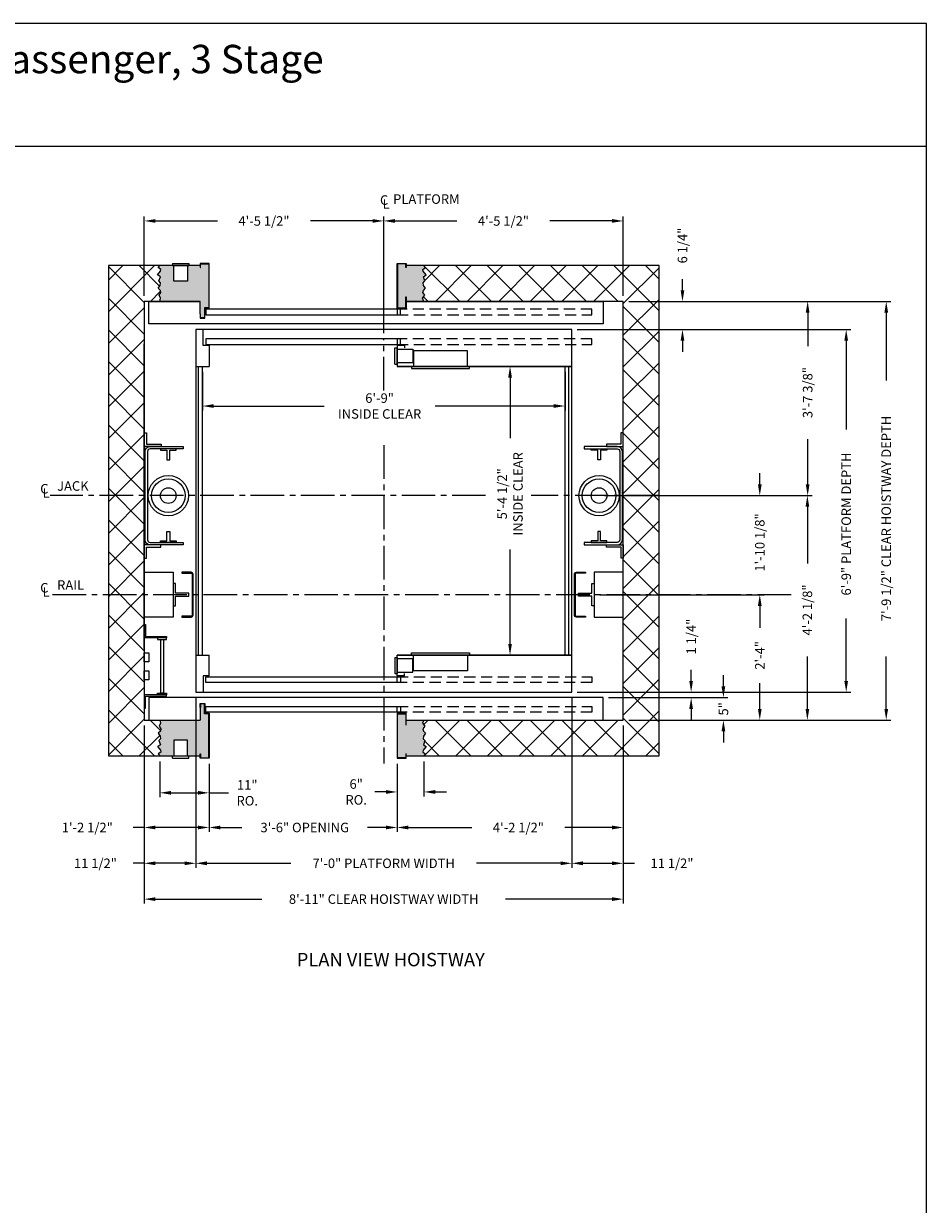
# Model space of a CAD drawing. Extents: x 1081 to 1493, y 255 to 788.
# Drawn here: x 1291 to 1493, y 524 to 788 of the extents above; entities that cross this region are included whole.
import ezdxf
from ezdxf.enums import TextEntityAlignment as Align

# ---------------------------------------------------------------- set-up
doc = ezdxf.new("R2010")
doc.units = 0
doc.header["$MEASUREMENT"] = 0
doc.header["$PDMODE"] = 34
doc.linetypes.add('CENTER2', pattern=[1.125, 0.75, -0.125, 0.125, -0.125])
doc.linetypes.add('HIDDEN', pattern=[0.375, 0.25, -0.125])
doc.layers.get('0').update_dxf_attribs({"linetype": 'CONTINUOUS'})
doc.layers.get('DEFPOINTS').update_dxf_attribs({"linetype": 'CONTINUOUS'})
doc.styles.add('ROMAND', font='arialbd.ttf')
doc.styles.add('ROMANS', font='ROMANS.SHX')
doc.dimstyles.new('MEI', dxfattribs={"dimtxt": 4.25, "dimasz": 5, "dimexe": 2, "dimexo": 2.5, "dimgap": 3.75, "dimtad": 0, "dimdec": 4, "dimzin": 3, "dimdsep": 46, "dimlunit": 4, "dimtxsty": 'ROMANS', "dimcen": 4.25, "dimadec": 0, "dimazin": 0, "dimtfac": 1, "dimtdec": 4, "dimtofl": 0, "dimtmove": 0, "dimatfit": 3, "dimfxl": 1, "dimfrac": 2, "dimtolj": 1, "dimtzin": 0, "dimarcsym": 0})

# ---------------------------------------------------------------- blocks, each defined once
blk = doc.blocks.new('*D5')
at = {"color": 0, "lineweight": -2, "transparency": 16777216}
for p, q in [((1438.41, 728.1), (1438.41, 730.6)), ((1426.42, 725.6), (1439.41, 725.6)), ((1414.92, 719.35), (1439.41, 719.35)), ((1438.41, 716.85), (1438.41, 714.35))]:
    blk.add_line(p, q, dxfattribs=at)
at = {"color": 0, "transparency": 16777216}
for points in [[(1438, 728.1), (1438.83, 728.1), (1438.41, 725.6)], [(1438, 716.85), (1438.83, 716.85), (1438.41, 719.35)]]:
    blk.add_solid(points, dxfattribs=at)
at = {"layer": 'DEFPOINTS', "color": 0, "transparency": 16777216}
for p in [(1425.17, 725.6), (1413.67, 719.35), (1438.41, 719.35)]:
    blk.add_point(p, dxfattribs=at)
at = {"color": 0, "transparency": 16777216, "insert": (1438.41, 738.09), "char_height": 2.125, "attachment_point": 5, "rotation": 90, "style": 'ROMANS'}
blk.add_mtext('\\A1;6 1/4"', dxfattribs=at)
blk = doc.blocks.new('*D6')
at = {"color": 0, "lineweight": -2, "transparency": 16777216}
for p, q in [((1414.92, 719.35), (1475.99, 719.35)), ((1474.99, 716.85), (1474.99, 696.98)), ((1474.99, 640.85), (1474.99, 654.78)), ((1414.92, 638.35), (1475.99, 638.35))]:
    blk.add_line(p, q, dxfattribs=at)
at = {"color": 0, "transparency": 16777216}
for points in [[(1474.57, 716.85), (1475.4, 716.85), (1474.99, 719.35)], [(1474.57, 640.85), (1475.4, 640.85), (1474.99, 638.35)]]:
    blk.add_solid(points, dxfattribs=at)
at = {"layer": 'DEFPOINTS', "color": 0, "transparency": 16777216}
for p in [(1413.67, 719.35), (1413.67, 638.35), (1474.99, 638.35)]:
    blk.add_point(p, dxfattribs=at)
at = {"color": 0, "transparency": 16777216, "insert": (1474.99, 675.88), "char_height": 2.125, "attachment_point": 5, "rotation": 90, "style": 'ROMANS'}
blk.add_mtext('\\A1;6\'-9" PLATFORM DEPTH', dxfattribs=at)
blk = doc.blocks.new('*D7')
at = {"color": 0, "lineweight": -2, "transparency": 16777216}
for p, q in [((1426.42, 725.6), (1484.93, 725.6)), ((1483.93, 723.1), (1483.93, 707.94)), ((1483.93, 634.6), (1483.93, 646.31)), ((1426.42, 632.1), (1484.93, 632.1))]:
    blk.add_line(p, q, dxfattribs=at)
at = {"color": 0, "transparency": 16777216}
for points in [[(1483.52, 723.1), (1484.35, 723.1), (1483.93, 725.6)], [(1483.52, 634.6), (1484.35, 634.6), (1483.93, 632.1)]]:
    blk.add_solid(points, dxfattribs=at)
at = {"layer": 'DEFPOINTS', "color": 0, "transparency": 16777216}
for p in [(1425.17, 725.6), (1425.17, 632.1), (1483.93, 632.1)]:
    blk.add_point(p, dxfattribs=at)
at = {"color": 0, "transparency": 16777216, "insert": (1483.93, 677.13), "char_height": 2.125, "attachment_point": 5, "rotation": 90, "style": 'ROMANS'}
blk.add_mtext('\\A1;7\'-9 1/2" CLEAR HOISTWAY DEPTH', dxfattribs=at)
blk = doc.blocks.new('*D8')
at = {"color": 0, "lineweight": -2, "transparency": 16777216}
for p, q in [((1407.92, 711.1), (1398.89, 711.1)), ((1399.89, 708.6), (1399.89, 695.03)), ((1399.89, 649.1), (1399.89, 670.23)), ((1407.92, 646.6), (1398.89, 646.6))]:
    blk.add_line(p, q, dxfattribs=at)
at = {"color": 0, "transparency": 16777216}
for points in [[(1399.48, 708.6), (1400.31, 708.6), (1399.89, 711.1)], [(1399.48, 649.1), (1400.31, 649.1), (1399.89, 646.6)]]:
    blk.add_solid(points, dxfattribs=at)
at = {"layer": 'DEFPOINTS', "color": 0, "transparency": 16777216}
for p in [(1409.17, 711.1), (1399.89, 646.6), (1409.17, 646.6)]:
    blk.add_point(p, dxfattribs=at)
at = {"color": 0, "transparency": 16777216, "insert": (1399.89, 682.63), "char_height": 2.125, "attachment_point": 5, "rotation": 90, "style": 'ROMANS'}
blk.add_mtext('\\A1;5\'-4 1/2" \\PINSIDE CLEAR', dxfattribs=at)
blk = doc.blocks.new('*D9')
at = {"color": 0, "lineweight": -2, "transparency": 16777216}
for p, q in [((1329.67, 637.1), (1329.67, 599.1)), ((1413.67, 637.1), (1413.67, 599.1)), ((1332.17, 600.1), (1350.92, 600.1)), ((1411.17, 600.1), (1392.42, 600.1))]:
    blk.add_line(p, q, dxfattribs=at)
at = {"color": 0, "transparency": 16777216}
for points in [[(1332.17, 600.52), (1332.17, 599.68), (1329.67, 600.1)], [(1411.17, 600.52), (1411.17, 599.68), (1413.67, 600.1)]]:
    blk.add_solid(points, dxfattribs=at)
at = {"layer": 'DEFPOINTS', "color": 0, "transparency": 16777216}
for p in [(1329.67, 638.35), (1413.67, 638.35), (1413.67, 600.1)]:
    blk.add_point(p, dxfattribs=at)
at = {"color": 0, "transparency": 16777216, "insert": (1371.67, 600.1), "char_height": 2.125, "attachment_point": 5, "style": 'ROMANS'}
blk.add_mtext('\\A1;7\'-0" PLATFORM WIDTH', dxfattribs=at)
blk = doc.blocks.new('*D10')
at = {"color": 0, "lineweight": -2, "transparency": 16777216}
for p, q in [((1318.17, 630.85), (1318.17, 591.1)), ((1425.17, 630.85), (1425.17, 591.1)), ((1320.67, 592.1), (1344.45, 592.1)), ((1422.67, 592.1), (1398.89, 592.1))]:
    blk.add_line(p, q, dxfattribs=at)
at = {"color": 0, "transparency": 16777216}
for points in [[(1320.67, 592.52), (1320.67, 591.68), (1318.17, 592.1)], [(1422.67, 592.52), (1422.67, 591.68), (1425.17, 592.1)]]:
    blk.add_solid(points, dxfattribs=at)
at = {"layer": 'DEFPOINTS', "color": 0, "transparency": 16777216}
for p in [(1318.17, 632.1), (1425.17, 632.1), (1425.17, 592.1)]:
    blk.add_point(p, dxfattribs=at)
at = {"color": 0, "transparency": 16777216, "insert": (1371.67, 592.1), "char_height": 2.125, "attachment_point": 5, "style": 'ROMANS'}
blk.add_mtext('\\A1;8\'-11" CLEAR HOISTWAY WIDTH', dxfattribs=at)
blk = doc.blocks.new('*D11')
at = {"color": 0, "lineweight": -2, "transparency": 16777216}
for p, q in [((1425.17, 630.85), (1425.17, 607.1)), ((1374.67, 622.35), (1374.67, 607.1)), ((1377.17, 608.1), (1391.38, 608.1)), ((1422.67, 608.1), (1412.13, 608.1))]:
    blk.add_line(p, q, dxfattribs=at)
at = {"color": 0, "transparency": 16777216}
for points in [[(1377.17, 608.52), (1377.17, 607.68), (1374.67, 608.1)], [(1422.67, 608.52), (1422.67, 607.68), (1425.17, 608.1)]]:
    blk.add_solid(points, dxfattribs=at)
at = {"layer": 'DEFPOINTS', "color": 0, "transparency": 16777216}
for p in [(1425.17, 632.1), (1374.67, 623.6), (1425.17, 608.1)]:
    blk.add_point(p, dxfattribs=at)
at = {"color": 0, "transparency": 16777216, "insert": (1401.76, 608.1), "char_height": 2.125, "attachment_point": 5, "style": 'ROMANS'}
blk.add_mtext('\\A1;4\'-2 1/2"', dxfattribs=at)
blk = doc.blocks.new('*D12')
at = {"color": 0, "lineweight": -2, "transparency": 16777216}
for p, q in [((1331.17, 709.85), (1331.17, 701.24)), ((1412.17, 709.85), (1412.17, 701.24)), ((1333.67, 702.24), (1358.35, 702.24)), ((1409.67, 702.24), (1383.14, 702.24))]:
    blk.add_line(p, q, dxfattribs=at)
at = {"color": 0, "transparency": 16777216}
for points in [[(1333.67, 702.66), (1333.67, 701.83), (1331.17, 702.24)], [(1409.67, 702.66), (1409.67, 701.83), (1412.17, 702.24)]]:
    blk.add_solid(points, dxfattribs=at)
at = {"layer": 'DEFPOINTS', "color": 0, "transparency": 16777216}
for p in [(1331.17, 711.1), (1412.17, 711.1), (1412.17, 702.24)]:
    blk.add_point(p, dxfattribs=at)
at = {"color": 0, "transparency": 16777216, "insert": (1370.75, 702.24), "char_height": 2.125, "attachment_point": 5, "style": 'ROMANS'}
blk.add_mtext('\\A1;6\'-9"\\PINSIDE CLEAR', dxfattribs=at)
blk = doc.blocks.new('*D13')
at = {"color": 0, "lineweight": -2, "transparency": 16777216}
for p, q in [((1329.67, 637.1), (1329.67, 599.1)), ((1318.17, 630.85), (1318.17, 599.1)), ((1318.17, 600.1), (1315.67, 600.1)), ((1327.17, 600.1), (1320.67, 600.1))]:
    blk.add_line(p, q, dxfattribs=at)
at = {"color": 0, "transparency": 16777216}
for points in [[(1320.67, 600.52), (1320.67, 599.68), (1318.17, 600.1)], [(1327.17, 600.52), (1327.17, 599.68), (1329.67, 600.1)]]:
    blk.add_solid(points, dxfattribs=at)
at = {"layer": 'DEFPOINTS', "color": 0, "transparency": 16777216}
for p in [(1329.67, 638.35), (1318.17, 632.1), (1318.17, 600.1)]:
    blk.add_point(p, dxfattribs=at)
at = {"color": 0, "transparency": 16777216, "insert": (1307.27, 600.1), "char_height": 2.125, "attachment_point": 5, "style": 'ROMANS'}
blk.add_mtext('\\A1;11 1/2"', dxfattribs=at)
blk = doc.blocks.new('*D14')
at = {"color": 0, "lineweight": -2, "transparency": 16777216}
for p, q in [((1321.65, 622.85), (1321.65, 614.84)), ((1332.67, 622.35), (1332.67, 614.84)), ((1324.15, 615.84), (1330.17, 615.84)), ((1332.67, 615.84), (1336.99, 615.84))]:
    blk.add_line(p, q, dxfattribs=at)
at = {"color": 0, "transparency": 16777216}
for points in [[(1324.15, 616.26), (1324.15, 615.43), (1321.65, 615.84)], [(1330.17, 616.26), (1330.17, 615.43), (1332.67, 615.84)]]:
    blk.add_solid(points, dxfattribs=at)
at = {"layer": 'DEFPOINTS', "color": 0, "transparency": 16777216}
for p in [(1321.65, 624.1), (1332.67, 623.6), (1321.65, 615.84)]:
    blk.add_point(p, dxfattribs=at)
at = {"color": 0, "transparency": 16777216, "insert": (1341.19, 615.84), "char_height": 2.125, "attachment_point": 5, "style": 'ROMANS'}
blk.add_mtext('\\A1;11"\\PRO.', dxfattribs=at)
blk = doc.blocks.new('*D15')
at = {"color": 0, "lineweight": -2, "transparency": 16777216}
for p, q in [((1332.67, 622.35), (1332.67, 607.1)), ((1374.67, 622.35), (1374.67, 607.1)), ((1335.17, 608.1), (1340.01, 608.1)), ((1372.17, 608.1), (1368.05, 608.1))]:
    blk.add_line(p, q, dxfattribs=at)
at = {"color": 0, "transparency": 16777216}
for points in [[(1335.17, 608.52), (1335.17, 607.68), (1332.67, 608.1)], [(1372.17, 608.52), (1372.17, 607.68), (1374.67, 608.1)]]:
    blk.add_solid(points, dxfattribs=at)
at = {"layer": 'DEFPOINTS', "color": 0, "transparency": 16777216}
for p in [(1332.67, 623.6), (1374.67, 623.6), (1374.67, 608.1)]:
    blk.add_point(p, dxfattribs=at)
at = {"color": 0, "transparency": 16777216, "insert": (1354.03, 608.1), "char_height": 2.125, "attachment_point": 5, "style": 'ROMANS'}
blk.add_mtext('\\A1;3\'-6" OPENING', dxfattribs=at)
blk = doc.blocks.new('*D16')
at = {"color": 0, "lineweight": -2, "transparency": 16777216}
for p, q in [((1318.17, 630.85), (1318.17, 607.1)), ((1332.67, 622.35), (1332.67, 607.1)), ((1318.17, 608.1), (1315.67, 608.1)), ((1330.17, 608.1), (1320.67, 608.1))]:
    blk.add_line(p, q, dxfattribs=at)
at = {"color": 0, "transparency": 16777216}
for points in [[(1320.67, 608.52), (1320.67, 607.68), (1318.17, 608.1)], [(1330.17, 608.52), (1330.17, 607.68), (1332.67, 608.1)]]:
    blk.add_solid(points, dxfattribs=at)
at = {"layer": 'DEFPOINTS', "color": 0, "transparency": 16777216}
for p in [(1318.17, 632.1), (1332.67, 623.6), (1332.67, 608.1)]:
    blk.add_point(p, dxfattribs=at)
at = {"color": 0, "transparency": 16777216, "insert": (1305.45, 608.1), "char_height": 2.125, "attachment_point": 5, "style": 'ROMANS'}
blk.add_mtext('\\A1;1\'-2 1/2"', dxfattribs=at)
blk = doc.blocks.new('*D17')
at = {"color": 0, "lineweight": -2, "transparency": 16777216}
for p, q in [((1380.67, 622.85), (1380.67, 615.04)), ((1374.67, 622.35), (1374.67, 615.04)), ((1372.17, 616.04), (1369.67, 616.04)), ((1383.17, 616.04), (1385.67, 616.04))]:
    blk.add_line(p, q, dxfattribs=at)
at = {"color": 0, "transparency": 16777216}
for points in [[(1372.17, 616.45), (1372.17, 615.62), (1374.67, 616.04)], [(1383.17, 616.45), (1383.17, 615.62), (1380.67, 616.04)]]:
    blk.add_solid(points, dxfattribs=at)
at = {"layer": 'DEFPOINTS', "color": 0, "transparency": 16777216}
for p in [(1374.67, 623.6), (1380.67, 624.1), (1380.67, 616.04)]:
    blk.add_point(p, dxfattribs=at)
at = {"color": 0, "transparency": 16777216, "insert": (1365.52, 616.04), "char_height": 2.125, "attachment_point": 5, "style": 'ROMANS'}
blk.add_mtext('\\A1;6"\\PRO.', dxfattribs=at)
blk = doc.blocks.new('SWING')
at = {"ltscale": 10}
for p, q in [((0.5, 0.5), (-12.5, 0.5)), ((-12.5, 0.5), (-12.5, 0)), ((0.5, 0), (-12.5, 0)), ((-12, 0), (-12, -3.5)), ((0, -3.5), (0, 0)), ((0.5, 0), (0.5, 0.5)), ((-12, -3.5), (0, -3.5))]:
    blk.add_line(p, q, dxfattribs=at)
blk = doc.blocks.new('LADDER')
for points in [[(5, 6.375), (0, 6.375), (0, 9.375), (0.3125, 9.375), (0.3125, 6.6875), (5, 6.6875)], [(5, 6.375), (3, 6.375), (3, 6), (5, 6)], [(4.3125, -6), (3.6875, -6), (3.6875, 6), (4.3125, 6)], [(1, 1), (0, 1), (0, 3), (1, 3)], [(1, -3), (0, -3), (0, -1), (1, -1)], [(5, -6.375), (0, -6.375), (0, -9.375), (0.3125, -9.375), (0.3125, -6.6875), (5, -6.6875)], [(5, -6.375), (3, -6.375), (3, -6), (5, -6)]]:
    blk.add_lwpolyline(points, close=True)
blk = doc.blocks.new('*D18')
at = {"color": 0, "lineweight": -2, "transparency": 16777216}
for p, q in [((1413.67, 637.1), (1413.67, 599.1)), ((1425.17, 630.85), (1425.17, 599.1)), ((1416.17, 600.1), (1422.67, 600.1)), ((1425.17, 600.1), (1427.67, 600.1))]:
    blk.add_line(p, q, dxfattribs=at)
at = {"color": 0, "transparency": 16777216}
for points in [[(1416.17, 600.52), (1416.17, 599.68), (1413.67, 600.1)], [(1422.67, 600.52), (1422.67, 599.68), (1425.17, 600.1)]]:
    blk.add_solid(points, dxfattribs=at)
at = {"layer": 'DEFPOINTS', "color": 0, "transparency": 16777216}
for p in [(1413.67, 638.35), (1425.17, 632.1), (1425.17, 600.1)]:
    blk.add_point(p, dxfattribs=at)
at = {"color": 0, "transparency": 16777216, "insert": (1436.07, 600.1), "char_height": 2.125, "attachment_point": 5, "style": 'ROMANS'}
blk.add_mtext('\\A1;11 1/2"', dxfattribs=at)
blk = doc.blocks.new('*D19')
at = {"color": 0, "lineweight": -2, "transparency": 16777216}
for p, q in [((1447.56, 639.6), (1447.56, 642.1)), ((1421.92, 637.1), (1448.56, 637.1)), ((1426.42, 632.1), (1448.56, 632.1)), ((1447.56, 629.6), (1447.56, 627.1))]:
    blk.add_line(p, q, dxfattribs=at)
at = {"color": 0, "transparency": 16777216}
for points in [[(1447.14, 639.6), (1447.97, 639.6), (1447.56, 637.1)], [(1447.14, 629.6), (1447.97, 629.6), (1447.56, 632.1)]]:
    blk.add_solid(points, dxfattribs=at)
at = {"layer": 'DEFPOINTS', "color": 0, "transparency": 16777216}
for p in [(1420.67, 637.1), (1425.17, 632.1), (1447.56, 632.1)]:
    blk.add_point(p, dxfattribs=at)
at = {"color": 0, "transparency": 16777216, "insert": (1447.56, 634.6), "char_height": 2.125, "attachment_point": 5, "rotation": 90, "style": 'ROMANS'}
blk.add_mtext('\\A1;5"', dxfattribs=at)
blk = doc.blocks.new('*D20')
at = {"color": 0, "lineweight": -2, "transparency": 16777216}
for p, q in [((1440.35, 640.85), (1440.35, 643.35)), ((1414.92, 638.35), (1441.35, 638.35)), ((1421.92, 637.1), (1441.35, 637.1)), ((1440.35, 634.6), (1440.35, 632.1))]:
    blk.add_line(p, q, dxfattribs=at)
at = {"color": 0, "transparency": 16777216}
for points in [[(1439.93, 640.85), (1440.76, 640.85), (1440.35, 638.35)], [(1439.93, 634.6), (1440.76, 634.6), (1440.35, 637.1)]]:
    blk.add_solid(points, dxfattribs=at)
at = {"layer": 'DEFPOINTS', "color": 0, "transparency": 16777216}
for p in [(1413.67, 638.35), (1440.35, 638.35), (1420.67, 637.1)]:
    blk.add_point(p, dxfattribs=at)
at = {"color": 0, "transparency": 16777216, "insert": (1440.35, 650.74), "char_height": 2.125, "attachment_point": 5, "rotation": 90, "style": 'ROMANS'}
blk.add_mtext('\\A1;1 1/4"', dxfattribs=at)
blk = doc.blocks.new('*D21')
at = {"color": 0, "lineweight": -2, "transparency": 16777216}
for p, q in [((1371.67, 718.48), (1371.67, 744.58)), ((1425.17, 726.85), (1425.17, 744.58)), ((1374.17, 743.58), (1388.04, 743.58)), ((1422.67, 743.58), (1408.79, 743.58))]:
    blk.add_line(p, q, dxfattribs=at)
at = {"color": 0, "transparency": 16777216}
for points in [[(1374.17, 744), (1374.17, 743.17), (1371.67, 743.58)], [(1422.67, 744), (1422.67, 743.17), (1425.17, 743.58)]]:
    blk.add_solid(points, dxfattribs=at)
at = {"layer": 'DEFPOINTS', "color": 0, "transparency": 16777216}
for p in [(1371.67, 743.58), (1425.17, 725.6), (1371.67, 717.23)]:
    blk.add_point(p, dxfattribs=at)
at = {"color": 0, "transparency": 16777216, "insert": (1398.42, 743.58), "char_height": 2.125, "attachment_point": 5, "style": 'ROMANS'}
blk.add_mtext('\\A1;4\'-5 1/2"', dxfattribs=at)
blk = doc.blocks.new('*D22')
at = {"color": 0, "lineweight": -2, "transparency": 16777216}
for p, q in [((1318.17, 726.85), (1318.17, 744.58)), ((1371.67, 718.48), (1371.67, 744.58)), ((1320.67, 743.58), (1334.54, 743.58)), ((1369.17, 743.58), (1355.29, 743.58))]:
    blk.add_line(p, q, dxfattribs=at)
at = {"color": 0, "transparency": 16777216}
for points in [[(1320.67, 744), (1320.67, 743.17), (1318.17, 743.58)], [(1369.17, 744), (1369.17, 743.17), (1371.67, 743.58)]]:
    blk.add_solid(points, dxfattribs=at)
at = {"layer": 'DEFPOINTS', "color": 0, "transparency": 16777216}
for p in [(1371.67, 743.58), (1318.17, 725.6), (1371.67, 717.23)]:
    blk.add_point(p, dxfattribs=at)
at = {"color": 0, "transparency": 16777216, "insert": (1344.92, 743.58), "char_height": 2.125, "attachment_point": 5, "style": 'ROMANS'}
blk.add_mtext('\\A1;4\'-5 1/2"', dxfattribs=at)
blk = doc.blocks.new('*D23')
at = {"color": 0, "lineweight": -2, "transparency": 16777216}
for p, q in [((1421.03, 682.23), (1467.31, 682.23)), ((1466.31, 679.73), (1466.31, 667.07)), ((1466.31, 634.6), (1466.31, 646.32)), ((1426.42, 632.1), (1467.31, 632.1))]:
    blk.add_line(p, q, dxfattribs=at)
at = {"color": 0, "transparency": 16777216}
for points in [[(1465.9, 679.73), (1466.73, 679.73), (1466.31, 682.23)], [(1465.9, 634.6), (1466.73, 634.6), (1466.31, 632.1)]]:
    blk.add_solid(points, dxfattribs=at)
at = {"layer": 'DEFPOINTS', "color": 0, "transparency": 16777216}
for p in [(1419.78, 682.23), (1425.17, 632.1), (1466.31, 632.1)]:
    blk.add_point(p, dxfattribs=at)
at = {"color": 0, "transparency": 16777216, "insert": (1466.31, 656.69), "char_height": 2.125, "attachment_point": 5, "rotation": 90, "style": 'ROMANS'}
blk.add_mtext('\\A1;4\'-2 1/8"', dxfattribs=at)
blk = doc.blocks.new('*D24')
at = {"color": 0, "lineweight": -2, "transparency": 16777216}
for p, q in [((1426.42, 660.1), (1456.68, 660.1)), ((1455.68, 657.6), (1455.68, 652.72)), ((1455.68, 634.6), (1455.68, 640.37)), ((1426.42, 632.1), (1456.68, 632.1))]:
    blk.add_line(p, q, dxfattribs=at)
at = {"color": 0, "transparency": 16777216}
for points in [[(1455.27, 657.6), (1456.1, 657.6), (1455.68, 660.1)], [(1455.27, 634.6), (1456.1, 634.6), (1455.68, 632.1)]]:
    blk.add_solid(points, dxfattribs=at)
at = {"layer": 'DEFPOINTS', "color": 0, "transparency": 16777216}
for p in [(1425.17, 660.1), (1425.17, 632.1), (1455.68, 632.1)]:
    blk.add_point(p, dxfattribs=at)
at = {"color": 0, "transparency": 16777216, "insert": (1455.68, 646.55), "char_height": 2.125, "attachment_point": 5, "rotation": 90, "style": 'ROMANS'}
blk.add_mtext('\\A1;2\'-4"', dxfattribs=at)
blk = doc.blocks.new('*D25')
at = {"color": 0, "lineweight": -2, "transparency": 16777216}
for p, q in [((1426.42, 725.6), (1467.38, 725.6)), ((1466.38, 723.1), (1466.38, 715.62)), ((1466.38, 684.73), (1466.38, 694.87)), ((1421.03, 682.23), (1467.38, 682.23))]:
    blk.add_line(p, q, dxfattribs=at)
at = {"color": 0, "transparency": 16777216}
for points in [[(1465.96, 723.1), (1466.79, 723.1), (1466.38, 725.6)], [(1465.96, 684.73), (1466.79, 684.73), (1466.38, 682.23)]]:
    blk.add_solid(points, dxfattribs=at)
at = {"layer": 'DEFPOINTS', "color": 0, "transparency": 16777216}
for p in [(1425.17, 725.6), (1466.38, 725.6), (1419.78, 682.23)]:
    blk.add_point(p, dxfattribs=at)
at = {"color": 0, "transparency": 16777216, "insert": (1466.38, 705.24), "char_height": 2.125, "attachment_point": 5, "rotation": 90, "style": 'ROMANS'}
blk.add_mtext('\\A1;3\'-7 3/8"', dxfattribs=at)
blk = doc.blocks.new('R16')
blk.add_lwpolyline([(0.5, -2.5), (0, -2.5), (0, 2.5), (0.5, 2.5), (0.5, 0.3125), (3.5, 0.3125), (3.5, -0.3125), (0.5, -0.3125)], close=True)
blk = doc.blocks.new('*D26')
at = {"color": 0, "lineweight": -2, "transparency": 16777216}
for p, q in [((1455.68, 684.73), (1455.68, 687.23)), ((1421.03, 682.23), (1456.68, 682.23)), ((1419.92, 660.1), (1456.68, 660.1)), ((1455.68, 657.6), (1455.68, 655.1))]:
    blk.add_line(p, q, dxfattribs=at)
at = {"color": 0, "transparency": 16777216}
for points in [[(1455.27, 684.73), (1456.1, 684.73), (1455.68, 682.23)], [(1455.27, 657.6), (1456.1, 657.6), (1455.68, 660.1)]]:
    blk.add_solid(points, dxfattribs=at)
at = {"layer": 'DEFPOINTS', "color": 0, "transparency": 16777216}
for p in [(1419.78, 682.23), (1418.67, 660.1), (1455.68, 660.1)]:
    blk.add_point(p, dxfattribs=at)
at = {"color": 0, "transparency": 16777216, "insert": (1455.68, 671.76), "char_height": 2.125, "attachment_point": 5, "rotation": 90, "style": 'ROMANS'}
blk.add_mtext('\\A1;1\'-10 1/8"', dxfattribs=at)

msp = doc.modelspace()

# ---------------------------------------------------------------- hatches: boundary and pattern name
h = msp.add_hatch()
h.set_pattern_fill('ANSI37', color=256, scale=40, style=0)
h.paths.add_polyline_path([(1433.16896, 660.10036), (1425.16896, 660.10036), (1425.16896, 648.10036), (1425.16896, 632.10036), (1380.66896, 632.10036), (1380.36069, 631.38468), (1380.82095, 630.72756), (1380.39356, 630.13616), (1380.52507, 629.64332), (1381.01821, 629.15048), (1380.59082, 628.52622), (1380.49219, 627.93482), (1380.8867, 627.50769), (1380.52507, 626.58773), (1381.18259, 626.16061), (1380.49219, 625.33921), (1380.42644, 624.94494), (1381.01821, 624.51781), (1380.66896, 624.10036), (1433.16896, 624.10036)])
h.paths.add_polyline_path([(1433.16896, 682.22536), (1425.16896, 682.22536), (1425.16896, 671.22536), (1425.18459, 671.22536), (1425.18459, 668.22536), (1425.16896, 668.22536), (1425.16896, 660.10036), (1433.16896, 660.10036)])
h.paths.add_polyline_path([(1433.16896, 733.60036), (1380.66896, 733.60036), (1381.01821, 733.1829), (1380.42644, 732.75577), (1380.49219, 732.3615), (1381.18259, 731.54011), (1380.52507, 731.11298), (1380.8867, 730.19302), (1380.49219, 729.76589), (1380.59082, 729.17449), (1381.01821, 728.55023), (1380.52507, 728.05739), (1380.39356, 727.56455), (1380.82095, 726.97315), (1380.36069, 726.31603), (1380.66896, 725.60036), (1420.66896, 725.60036), (1425.16896, 725.60036), (1425.16896, 682.22536), (1433.16896, 682.22536)])
h.paths.add_polyline_path([(1318.16896, 716.10036), (1318.16896, 725.60036), (1321.65272, 725.60036), (1321.79433, 726.31603), (1321.50073, 726.97315), (1321.88645, 727.56455), (1321.79661, 728.05739), (1321.30347, 728.55023), (1321.73086, 729.17449), (1321.78782, 729.76589), (1321.43498, 730.19302), (1321.79661, 731.11298), (1321.13909, 731.54011), (1321.78782, 732.3615), (1321.85357, 732.75577), (1321.30347, 733.1829), (1321.65272, 733.60036), (1310.16896, 733.60036), (1310.16896, 682.22536), (1318.16896, 682.22536)])
h.paths.add_polyline_path([(1318.16896, 671.22536), (1318.16896, 682.22536), (1310.16896, 682.22536), (1310.16896, 660.10036), (1318.16896, 660.10036), (1318.16896, 668.22536), (1318.15334, 668.22536), (1318.15334, 671.22536)])
h.paths.add_polyline_path([(1318.16896, 660.10036), (1310.16896, 660.10036), (1310.16896, 624.10036), (1321.65272, 624.10036), (1321.30347, 624.51781), (1321.85357, 624.94494), (1321.78782, 625.33921), (1321.13909, 626.16061), (1321.79661, 626.58773), (1321.43498, 627.50769), (1321.78782, 627.93482), (1321.73086, 628.52622), (1321.30347, 629.15048), (1321.79661, 629.64332), (1321.88645, 630.13616), (1321.50073, 630.72756), (1321.79433, 631.38468), (1321.65272, 632.10036), (1319.16896, 632.10036), (1318.16896, 632.10036)])
h = msp.add_hatch()
h.set_pattern_fill('AR-SAND', color=256, style=0)
h.paths.add_polyline_path([(1332.58563, 633.51702), (1331.63184, 633.51702), (1331.63184, 635.73688), (1330.7523, 635.73688), (1330.7523, 634.88376), (1330.66896, 634.88376), (1330.66896, 632.10036), (1321.65272, 632.10036), (1321.79433, 631.38468), (1321.50073, 630.72756), (1321.88645, 630.13616), (1321.79661, 629.64332), (1321.30347, 629.15048), (1321.73086, 628.52622), (1321.78782, 627.93482), (1321.43498, 627.50769), (1321.79661, 626.58773), (1321.13909, 626.16061), (1321.78782, 625.33921), (1321.85357, 624.94494), (1321.30347, 624.51781), (1321.65272, 624.10036), (1324.82018, 624.10036), (1324.82018, 627.60036), (1327.82018, 627.60036), (1327.82018, 624.10036), (1328.13268, 624.10036), (1330.66896, 624.10036), (1330.66896, 624.53681), (1330.7523, 624.53681), (1330.7523, 623.68369), (1332.58563, 623.68369)])
h.paths.add_polyline_path([(1380.82095, 630.72756), (1380.36069, 631.38468), (1380.66896, 632.10036), (1376.66896, 632.10036), (1376.66896, 631.05682), (1376.58563, 631.05682), (1376.58563, 633.51702), (1374.7523, 633.51702), (1374.7523, 623.68369), (1376.58563, 623.68369), (1376.58563, 624.53681), (1376.66896, 624.53681), (1376.66896, 624.10036), (1380.66896, 624.10036), (1381.01821, 624.51781), (1380.42644, 624.94494), (1380.49219, 625.33921), (1381.18259, 626.16061), (1380.52507, 626.58773), (1380.8867, 627.50769), (1380.49219, 627.93482), (1380.59082, 628.52622), (1381.01821, 629.15048), (1380.52507, 629.64332), (1380.39356, 630.13616)])
h.paths.add_polyline_path([(1380.52507, 731.11298), (1381.18259, 731.54011), (1380.49219, 732.3615), (1380.42644, 732.75577), (1381.01821, 733.1829), (1380.66896, 733.60036), (1376.66896, 733.60036), (1376.66896, 733.1639), (1376.58563, 733.1639), (1376.58563, 734.01702), (1374.7523, 734.01702), (1374.7523, 724.18369), (1376.58563, 724.18369), (1376.58563, 726.64389), (1376.66896, 726.64389), (1376.66896, 725.60036), (1380.66896, 725.60036), (1380.36069, 726.31603), (1380.82095, 726.97315), (1380.39356, 727.56455), (1380.52507, 728.05739), (1381.01821, 728.55023), (1380.59082, 729.17449), (1380.49219, 729.76589), (1380.8867, 730.19302)])
h.paths.add_polyline_path([(1332.58563, 734.01702), (1330.7523, 734.01702), (1330.7523, 733.1639), (1330.66896, 733.1639), (1330.66896, 733.60036), (1327.82018, 733.60036), (1327.82018, 730.10036), (1324.82018, 730.10036), (1324.82018, 733.60036), (1324.50768, 733.60036), (1321.65272, 733.60036), (1321.30347, 733.1829), (1321.85357, 732.75577), (1321.78782, 732.3615), (1321.13909, 731.54011), (1321.79661, 731.11298), (1321.43498, 730.19302), (1321.78782, 729.76589), (1321.73086, 729.17449), (1321.30347, 728.55023), (1321.79661, 728.05739), (1321.88645, 727.56455), (1321.50073, 726.97315), (1321.79433, 726.31603), (1321.65272, 725.60036), (1330.66896, 725.60036), (1330.66896, 722.81695), (1330.7523, 722.81695), (1330.7523, 721.96383), (1331.63184, 721.96383), (1331.63184, 724.18369), (1332.58563, 724.18369)])

# ---------------------------------------------------------------- linework, layer by layer
at = {"ltscale": 10}
for p, q in [((1492.90018, 760.1901), (1081.26959, 760.1901)), ((1324.50768, 734.10036), (1328.13268, 734.10036)), ((1324.50768, 734.10036), (1324.50768, 733.60036)), ((1324.50768, 733.60036), (1328.13268, 733.60036)), ((1324.82018, 730.10036), (1324.82018, 733.60036)), ((1327.82018, 733.60036), (1327.82018, 730.10036)), ((1328.13268, 734.10036), (1328.13268, 733.60036)), ((1327.82018, 730.10036), (1324.82018, 730.10036)), ((1330.66896, 722.81695), (1330.66896, 725.60036)), ((1331.32287, 715.72536), (1331.32287, 719.35036)), ((1332.66896, 715.72536), (1331.32287, 715.72536)), ((1332.66896, 715.72536), (1332.66896, 711.10036)), ((1374.16896, 711.60036), (1374.16896, 715.22536)), ((1374.16896, 715.22536), (1374.66896, 715.22536)), ((1374.66896, 715.72536), (1374.66896, 711.10036)), ((1376.29396, 715.72536), (1374.66896, 715.72536)), ((1374.66896, 711.60036), (1374.66896, 715.22536)), ((1374.66896, 714.91286), (1378.16896, 714.91286)), ((1376.29396, 715.72536), (1376.29396, 715.22536)), ((1378.16896, 714.91286), (1378.16896, 711.91286)), ((1329.66896, 711.10036), (1332.66896, 711.10036)), ((1330.29396, 646.60036), (1330.29396, 711.10036)), ((1331.16896, 646.60036), (1331.16896, 711.10036)), ((1374.16896, 711.60036), (1374.66896, 711.60036)), ((1378.16896, 711.91286), (1374.66896, 711.91286)), ((1374.66896, 711.10036), (1413.66896, 711.10036)), ((1413.66896, 711.10036), (1374.66896, 711.10036)), ((1412.16896, 646.60036), (1412.16896, 711.10036)), ((1413.04396, 646.60036), (1413.04396, 711.10036)), ((1329.66896, 646.60036), (1332.66896, 646.60036)), ((1332.66896, 641.97536), (1332.66896, 646.60036)), ((1374.66896, 646.60036), (1413.66896, 646.60036)), ((1413.66896, 646.60036), (1374.66896, 646.60036)), ((1374.66896, 641.97536), (1374.66896, 646.60036)), ((1374.16896, 646.10036), (1374.16896, 642.47536)), ((1374.16896, 646.10036), (1374.66896, 646.10036)), ((1374.66896, 646.10036), (1374.66896, 642.47536)), ((1378.16896, 645.78786), (1374.66896, 645.78786)), ((1378.16896, 642.78786), (1378.16896, 645.78786)), ((1331.32287, 641.97536), (1331.32287, 638.35036)), ((1332.66896, 641.97536), (1331.32287, 641.97536)), ((1374.16896, 642.47536), (1374.66896, 642.47536)), ((1374.66896, 642.78786), (1378.16896, 642.78786)), ((1376.29396, 641.97536), (1374.66896, 641.97536)), ((1376.29396, 641.97536), (1376.29396, 642.47536)), ((1330.66896, 634.88376), (1330.66896, 632.10036)), ((1327.82018, 627.60036), (1324.82018, 627.60036)), ((1324.82018, 627.60036), (1324.82018, 624.10036)), ((1327.82018, 624.10036), (1327.82018, 627.60036)), ((1324.50768, 624.10036), (1328.13268, 624.10036)), ((1324.50768, 623.60036), (1324.50768, 624.10036)), ((1324.50768, 623.60036), (1328.13268, 623.60036)), ((1328.13268, 623.60036), (1328.13268, 624.10036))]:
    msp.add_line(p, q, dxfattribs=at)
at = {"color": 1, "linetype": 'CENTER2', "ltscale": 10}
for p, q in [((1371.66896, 705.70792), (1371.66896, 717.22536)), ((1371.66896, 693.48029), (1371.66896, 622.41474)), ((1394.44318, 682.22536), (1297.12327, 682.22536)), ((1433.16896, 682.22536), (1404.59108, 682.22536)), ((1462.69053, 660.10036), (1297.12327, 660.10036))]:
    msp.add_line(p, q, dxfattribs=at)
at = {"ltscale": 10}
for points in [[(1492.90018, 254.96126), (1492.90018, 787.65968), (1081.26959, 787.65968), (1081.26959, 254.96126)], [(1376.58563, 726.64389), (1376.66896, 726.64389), (1376.66896, 724.10036), (1374.66896, 724.10036), (1374.66896, 734.10036), (1376.66896, 734.10036), (1376.66896, 733.1639), (1376.58563, 733.1639), (1376.58563, 734.01702), (1374.7523, 734.01702), (1374.7523, 724.18369), (1376.58563, 724.18369)], [(1375.41896, 723.85036), (1331.91896, 723.85036), (1331.91896, 722.60036), (1375.41896, 722.60036)], [(1329.66896, 638.35036), (1413.66896, 638.35036), (1413.66896, 719.35036), (1329.66896, 719.35036)], [(1375.41896, 717.22536), (1331.91896, 717.22536), (1331.91896, 715.97536), (1375.41896, 715.97536)], [(1318.16896, 665.09877), (1324.66896, 665.09877), (1324.66896, 655.09877), (1318.16896, 655.09877)], [(1425.16896, 665.09877), (1418.66896, 665.09877), (1418.66896, 655.09877), (1425.16896, 655.09877)], [(1375.41896, 640.47536), (1331.91896, 640.47536), (1331.91896, 641.72536), (1375.41896, 641.72536)], [(1375.41896, 633.85036), (1331.91896, 633.85036), (1331.91896, 635.10036), (1375.41896, 635.10036)], [(1376.58563, 631.05682), (1376.66896, 631.05682), (1376.66896, 633.60036), (1374.66896, 633.60036), (1374.66896, 623.60036), (1376.66896, 623.60036), (1376.66896, 624.53681), (1376.58563, 624.53681), (1376.58563, 623.68369), (1374.7523, 623.68369), (1374.7523, 633.51702), (1376.58563, 633.51702)]]:
    msp.add_lwpolyline(points, close=True, dxfattribs=at)
for points in [[(1330.66896, 733.60036), (1310.16896, 733.60036), (1310.16896, 624.10036), (1330.66896, 624.10036)], [(1321.65272, 725.60036), (1321.79433, 726.31603), (1321.50073, 726.97315), (1321.88645, 727.56455), (1321.79661, 728.05739), (1321.30347, 728.55023), (1321.73086, 729.17449), (1321.78782, 729.76589), (1321.43498, 730.19302), (1321.79661, 731.11298), (1321.13909, 731.54011), (1321.78782, 732.3615), (1321.85357, 732.75577), (1321.30347, 733.1829), (1321.65272, 733.60036)], [(1330.68131, 721.8805), (1331.71518, 721.8805), (1331.71518, 724.10036), (1332.66896, 724.10036), (1332.66896, 734.10036), (1330.66896, 734.10036), (1330.66896, 733.1639), (1330.7523, 733.1639), (1330.7523, 734.01702), (1332.58563, 734.01702), (1332.58563, 724.18369), (1331.63184, 724.18369), (1331.63184, 721.96383), (1330.7523, 721.96383), (1330.7523, 722.81695), (1330.66896, 722.81695), (1330.66896, 721.8805), (1330.7523, 721.8805)], [(1376.66896, 624.10036), (1433.16896, 624.10036), (1433.16896, 733.60036), (1376.66896, 733.60036)], [(1380.66896, 725.60036), (1380.36069, 726.31603), (1380.82095, 726.97315), (1380.39356, 727.56455), (1380.52507, 728.05739), (1381.01821, 728.55023), (1380.59082, 729.17449), (1380.49219, 729.76589), (1380.8867, 730.19302), (1380.52507, 731.11298), (1381.18259, 731.54011), (1380.49219, 732.3615), (1380.42644, 732.75577), (1381.01821, 733.1829), (1380.66896, 733.60036)], [(1330.66896, 725.60036), (1318.16896, 725.60036), (1318.16896, 632.10036), (1330.66896, 632.10036)], [(1376.66896, 725.60036), (1420.66896, 725.60036), (1420.66896, 720.60036), (1319.16896, 720.60036), (1319.16896, 725.60036), (1330.66896, 725.60036)], [(1376.66896, 632.10036), (1425.16896, 632.10036), (1425.16896, 725.60036), (1376.66896, 725.60036)], [(1376.66896, 632.10036), (1420.66896, 632.10036), (1420.66896, 637.10036), (1319.16896, 637.10036), (1319.16896, 632.10036), (1330.66896, 632.10036)], [(1330.68131, 635.82022), (1331.71518, 635.82022), (1331.71518, 633.60036), (1332.66896, 633.60036), (1332.66896, 623.60036), (1330.66896, 623.60036), (1330.66896, 624.53681), (1330.7523, 624.53681), (1330.7523, 623.68369), (1332.58563, 623.68369), (1332.58563, 633.51702), (1331.63184, 633.51702), (1331.63184, 635.73688), (1330.7523, 635.73688), (1330.7523, 634.88376), (1330.66896, 634.88376), (1330.66896, 635.82022), (1330.7523, 635.82022)], [(1321.65272, 632.10036), (1321.79433, 631.38468), (1321.50073, 630.72756), (1321.88645, 630.13616), (1321.79661, 629.64332), (1321.30347, 629.15048), (1321.73086, 628.52622), (1321.78782, 627.93482), (1321.43498, 627.50769), (1321.79661, 626.58773), (1321.13909, 626.16061), (1321.78782, 625.33921), (1321.85357, 624.94494), (1321.30347, 624.51781), (1321.65272, 624.10036)], [(1380.66896, 632.10036), (1380.36069, 631.38468), (1380.82095, 630.72756), (1380.39356, 630.13616), (1380.52507, 629.64332), (1381.01821, 629.15048), (1380.59082, 628.52622), (1380.49219, 627.93482), (1380.8867, 627.50769), (1380.52507, 626.58773), (1381.18259, 626.16061), (1380.49219, 625.33921), (1380.42644, 624.94494), (1381.01821, 624.51781), (1380.66896, 624.10036)]]:
    msp.add_lwpolyline(points, dxfattribs=at)
at = {"linetype": 'HIDDEN', "ltscale": 10}
for points in [[(1418.16896, 723.85036), (1374.66896, 723.85036), (1374.66896, 722.60036), (1418.16896, 722.60036)], [(1418.16896, 717.22536), (1374.66896, 717.22536), (1374.66896, 715.97536), (1418.16896, 715.97536)], [(1418.16896, 640.47536), (1374.66896, 640.47536), (1374.66896, 641.72536), (1418.16896, 641.72536)], [(1418.16896, 633.85036), (1374.66896, 633.85036), (1374.66896, 635.10036), (1418.16896, 635.10036)]]:
    msp.add_lwpolyline(points, close=True, dxfattribs=at)
at = {"ltscale": 0.25}
for points in [[(1318.16896, 648.10036), (1318.16896, 716.10036)], [(1425.16896, 648.10036), (1425.16896, 716.10036)]]:
    msp.add_lwpolyline(points, dxfattribs=at)
at = {"flags": 128}
for points in [[(1321.92896, 693.72536), (1321.92896, 693.22536), (1318.16896, 693.22536), (1318.16896, 696.22536), (1318.66896, 696.22536), (1318.66896, 693.72536)], [(1421.40896, 693.72536), (1421.40896, 693.22536), (1425.16896, 693.22536), (1425.16896, 696.22536), (1424.66896, 696.22536), (1424.66896, 693.72536)], [(1321.91334, 670.72536), (1321.91334, 671.22536), (1318.15334, 671.22536), (1318.15334, 668.22536), (1318.65334, 668.22536), (1318.65334, 670.72536)], [(1421.42459, 670.72536), (1421.42459, 671.22536), (1425.18459, 671.22536), (1425.18459, 668.22536), (1424.68459, 668.22536), (1424.68459, 670.72536)]]:
    msp.add_lwpolyline(points, close=True, dxfattribs=at)
for points in [[(1319.47934, 693.22536), (1326.85434, 693.22536), (1326.85434, 692.66286), (1319.47934, 692.66286, 0.414213562), (1318.91684, 692.10036), (1318.91684, 672.35036, 0.414213562), (1319.47934, 671.78786), (1326.85434, 671.78786), (1326.85434, 671.22536), (1319.47934, 671.22536, -0.414213562), (1318.35434, 672.35036), (1318.35434, 692.10036, -0.414213562), (1319.47934, 693.22536, -0.414213562)], [(1423.85859, 693.22536), (1416.48359, 693.22536), (1416.48359, 692.66286), (1423.85859, 692.66286, -0.414213562), (1424.42109, 692.10036), (1424.42109, 672.35036, -0.414213562), (1423.85859, 671.78786), (1416.48359, 671.78786), (1416.48359, 671.22536), (1423.85859, 671.22536, 0.414213562), (1424.98359, 672.35036), (1424.98359, 692.10036, 0.414213562), (1423.85859, 693.22536, 0.414213562)]]:
    msp.add_lwpolyline(points, format="xyb")
at = {"ltscale": 0.25}
for points in [[(1323.24146, 692.35036), (1323.24146, 690.22536), (1323.86646, 690.22536), (1323.86646, 692.35036), (1325.30396, 692.35036), (1325.30396, 692.66286), (1321.80396, 692.66286), (1321.80396, 692.35036)], [(1420.09646, 692.35036), (1420.09646, 690.22536), (1419.47146, 690.22536), (1419.47146, 692.35036), (1418.03396, 692.35036), (1418.03396, 692.66286), (1421.53396, 692.66286), (1421.53396, 692.35036)], [(1323.24146, 672.10036), (1323.24146, 674.22536), (1323.86646, 674.22536), (1323.86646, 672.10036), (1325.30396, 672.10036), (1325.30396, 671.78786), (1321.80396, 671.78786), (1321.80396, 672.10036)], [(1420.09646, 672.10036), (1420.09646, 674.22536), (1419.47146, 674.22536), (1419.47146, 672.10036), (1418.03396, 672.10036), (1418.03396, 671.78786), (1421.53396, 671.78786), (1421.53396, 672.10036)]]:
    msp.add_lwpolyline(points, close=True, dxfattribs=at)
at = {"ltscale": 10}
for points in [[(1328.63933, 655.27792), (1326.56863, 655.27792), (1326.56863, 655.09862), (1328.63113, 655.09862, 0.414213562), (1329.06863, 655.53612), (1329.06863, 664.66112, 0.414213562), (1328.63113, 665.09862), (1326.56863, 665.09862), (1326.56863, 664.91932), (1328.63933, 664.91932, -0.414213562), (1328.88933, 664.66932), (1328.88933, 655.52792, -0.414213562)], [(1414.69859, 655.27792), (1416.76929, 655.27792), (1416.76929, 655.09862), (1414.70679, 655.09862, -0.414213562), (1414.26929, 655.53612), (1414.26929, 664.66112, -0.414213562), (1414.70679, 665.09862), (1416.76929, 665.09862), (1416.76929, 664.91932), (1414.69859, 664.91932, 0.414213562), (1414.44859, 664.66932), (1414.44859, 655.52792, 0.414213562)]]:
    msp.add_lwpolyline(points, format="xyb", close=True, dxfattribs=at)
for centre, radius in [((1323.55396, 682.22536), 4.5), ((1323.55396, 682.22536), 3.75), ((1419.78396, 682.22536), 4.5), ((1419.78396, 682.22536), 3.75), ((1323.55396, 682.22536), 1.75), ((1419.78396, 682.22536), 1.75)]:
    msp.add_circle(centre, radius)

# ---------------------------------------------------------------- block references
at = {"ltscale": 10, "rotation": 180}
for name, p in [('SWING', (1378.35646, 711.10036)), ('R16', (1418.66896, 660.09877))]:
    msp.add_blockref(name, p, dxfattribs=at)
at = {"ltscale": 10, "xscale": -1, "rotation": 180}
msp.add_blockref('R16', (1324.66896, 660.09877), dxfattribs=at)
at = {"ltscale": 10}
msp.add_blockref('LADDER', (1318.16896, 644.10036), dxfattribs=at)
at = {"ltscale": 10, "xscale": -1}
msp.add_blockref('SWING', (1378.35646, 646.60036), dxfattribs=at)

# ---------------------------------------------------------------- texts
at = {"ltscale": 10, "style": 'ROMAND'}
msp.add_text('Twin Jack Holeless Passenger, 3 Stage', height=6.3537314, dxfattribs=at).set_placement((1203.94354, 776.56158))
at = {"color": 1, "style": 'ROMANS'}
for s, p in [('C', (1370.84306, 747.18654)), ('PLATFORM', (1373.77774, 747.39851)), ('L', (1371.40658, 746.31936)), ('C', (1294.92642, 682.69839)), ('L', (1295.46342, 681.75874)), ('JACK', (1298.7086, 683.31388)), ('C', (1294.92642, 660.57339)), ('RAIL', (1298.7086, 661.18888)), ('L', (1295.46342, 659.63374))]:
    msp.add_text(s, height=2.125, dxfattribs=at).set_placement(p)
at = {"color": 1, "style": 'ROMAND'}
msp.add_text('%%uPLAN VIEW HOISTWAY', height=3, dxfattribs=at).set_placement((1373.25706, 578.59109), align=Align.MIDDLE_CENTER)

# ---------------------------------------------------------------- dimensions: what is measured, and where the dimension line sits
at = {"color": 1}
for p1, picture, middle in [((1318.16896, 725.60036), '*D22', (1344.91896, 743.58167)), ((1425.16896, 725.60036), '*D21', (1398.41896, 743.58167))]:
    dim = msp.add_linear_dim(base=(1371.66896, 743.58167), p1=p1, p2=(1371.66896, 717.22536), dimstyle='MEI', override={"dimscale": 0.5}, dxfattribs=at)
    dim.commit()
    dim.dimension.update_dxf_attribs({"geometry": picture, "text_midpoint": middle})
for base, p1, p2, angle, picture, middle in [((1438.41366, 719.35036), (1425.16896, 725.60036), (1413.66896, 719.35036), 270, '*D5', (1438.41366, 738.09143)), ((1466.37532, 725.60036), (1419.78396, 682.22536), (1425.16896, 725.60036), 90, '*D25', (1466.37532, 705.24274)), ((1455.68263, 660.09877), (1419.78396, 682.22536), (1418.66896, 660.09877), 270, '*D26', (1455.68263, 671.76467)), ((1466.31407, 632.10036), (1419.78396, 682.22536), (1425.16896, 632.10036), 90, '*D23', (1466.31407, 656.6935)), ((1455.68263, 632.10036), (1425.16896, 660.09877), (1425.16896, 632.10036), 90, '*D24', (1455.68263, 646.54574)), ((1447.55831, 632.10036), (1420.66896, 637.10036), (1425.16896, 632.10036), 270, '*D19', (1447.55831, 634.60036))]:
    dim = msp.add_linear_dim(base=base, p1=p1, p2=p2, angle=angle, dimstyle='MEI', override={"dimscale": 0.5}, dxfattribs=at)
    dim.commit()
    dim.dimension.update_dxf_attribs({"geometry": picture, "text_midpoint": middle, "dimtype": 160})
for base, p1, p2, angle, text, picture, middle in [((1483.93363, 632.10036), (1425.16896, 725.60036), (1425.16896, 632.10036), 270, '<> CLEAR HOISTWAY DEPTH', '*D7', (1483.93363, 677.1291)), ((1474.986, 638.35036), (1413.66896, 719.35036), (1413.66896, 638.35036), 270, '<> PLATFORM DEPTH', '*D6', (1474.986, 675.87634)), ((1399.89434, 646.60036), (1409.16896, 711.10036), (1409.16896, 646.60036), 90, '<> \\PINSIDE CLEAR', '*D8', (1399.89434, 682.62726))]:
    dim = msp.add_linear_dim(base=base, p1=p1, p2=p2, angle=angle, text=text, dimstyle='MEI', override={"dimscale": 0.5}, dxfattribs=at)
    dim.commit()
    dim.dimension.update_dxf_attribs({"geometry": picture, "text_midpoint": middle, "dimtype": 160})
for base, p1, p2, text, picture, middle in [((1412.16896, 702.24304), (1331.16896, 711.10036), (1412.16896, 711.10036), '<>\\PINSIDE CLEAR', '*D12', (1370.74557, 702.24304)), ((1321.65272, 615.8436), (1332.66896, 623.60036), (1321.65272, 624.10036), '<>\\PRO.', '*D14', (1341.1898, 615.8436)), ((1374.66896, 608.10036), (1332.66896, 623.60036), (1374.66896, 623.60036), '<> OPENING', '*D15', (1354.03021, 608.10036)), ((1380.66896, 616.03561), (1374.66896, 623.60036), (1380.66896, 624.10036), '<>\\PRO.', '*D17', (1365.51718, 616.03561))]:
    dim = msp.add_linear_dim(base=base, p1=p1, p2=p2, text=text, dimstyle='MEI', override={"dimscale": 0.5}, dxfattribs=at)
    dim.commit()
    dim.dimension.update_dxf_attribs({"geometry": picture, "text_midpoint": middle, "dimtype": 160})
dim = msp.add_linear_dim(base=(1440.34749, 638.35036), p1=(1420.66896, 637.10036), p2=(1413.66896, 638.35036), angle=270, dimstyle='MEI', override={"dimscale": 0.5}, dxfattribs=at)
dim.commit()
dim.dimension.update_dxf_attribs({"geometry": '*D20', "text_midpoint": (1440.34749, 650.74024)})
for base, p1, p2, picture, middle in [((1318.16896, 600.10036), (1329.66896, 638.35036), (1318.16896, 632.10036), '*D13', (1307.26718, 600.10036)), ((1425.16896, 600.10036), (1413.66896, 638.35036), (1425.16896, 632.10036), '*D18', (1436.07075, 600.10036)), ((1332.66896, 608.10036), (1318.16896, 632.10036), (1332.66896, 623.60036), '*D16', (1305.44575, 608.10036)), ((1425.16896, 608.10036), (1374.66896, 623.60036), (1425.16896, 632.10036), '*D11', (1401.75669, 608.10036))]:
    dim = msp.add_linear_dim(base=base, p1=p1, p2=p2, dimstyle='MEI', override={"dimscale": 0.5}, dxfattribs=at)
    dim.commit()
    dim.dimension.update_dxf_attribs({"geometry": picture, "text_midpoint": middle, "dimtype": 160})
for base, p1, p2, text, picture, middle in [((1413.66896, 600.10036), (1329.66896, 638.35036), (1413.66896, 638.35036), '<> PLATFORM WIDTH', '*D9', (1371.66896, 600.10036)), ((1425.16896, 592.10036), (1318.16896, 632.10036), (1425.16896, 632.10036), '<> CLEAR HOISTWAY WIDTH', '*D10', (1371.66896, 592.10036))]:
    dim = msp.add_linear_dim(base=base, p1=p1, p2=p2, text=text, dimstyle='MEI', override={"dimscale": 0.5}, dxfattribs=at)
    dim.commit()
    dim.dimension.update_dxf_attribs({"geometry": picture, "text_midpoint": middle})

doc.saveas('drawing.dxf')
